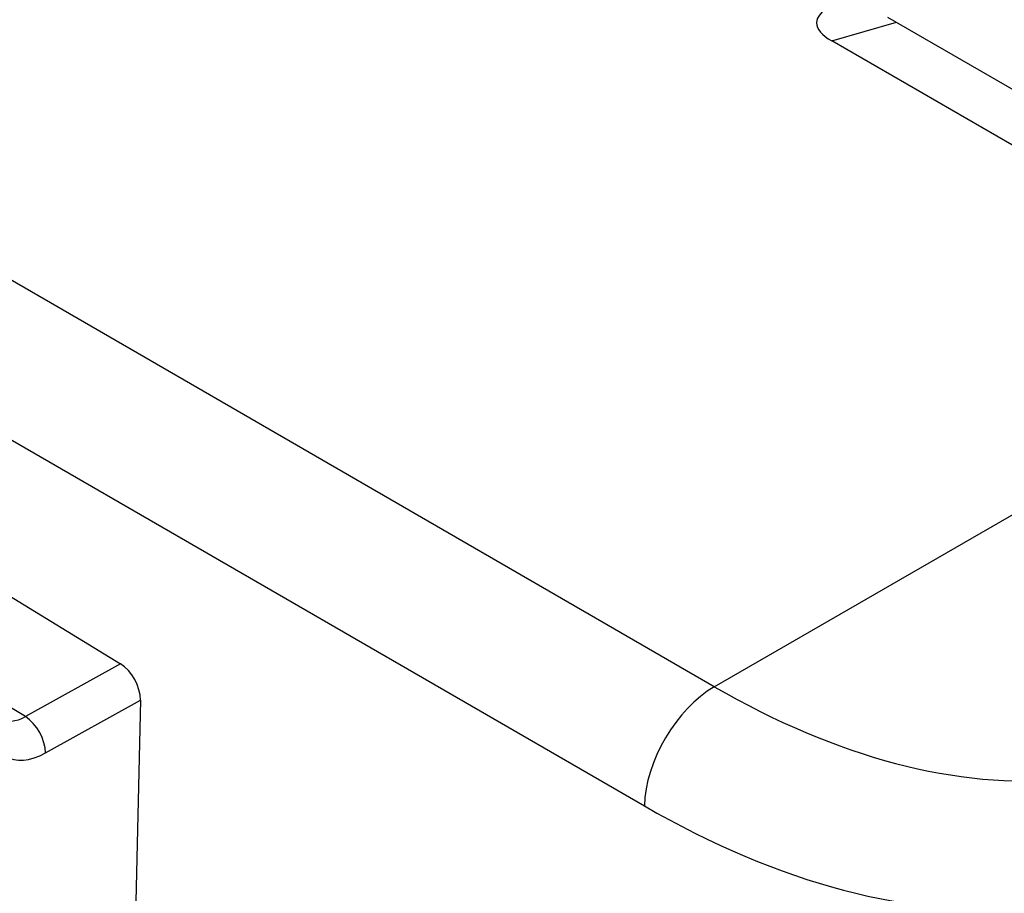
# Model space of a CAD drawing. Units: millimetres. Extents: x 41005 to 43788, y 1908 to 4241.
# Drawn here: x 43203 to 43303, y 2218 to 2306 of the extents above; entities that cross this region are included whole.
import ezdxf

# ---------------------------------------------------------------- set-up
doc = ezdxf.new("R2010")
doc.units = ezdxf.units.MM
doc.header["$LTSCALE"] = 15

msp = doc.modelspace()

# ---------------------------------------------------------------- linework, layer by layer
for p, q in [((43273.204, 2238.765), (43049.69, 2367.943)), ((43042.618, 2355.913), (43266.132, 2226.735)), ((43285.083, 2303.999), (43291.62, 2305.886)), ((43290.713, 2306.41), (43337.382, 2279.465)), ((43335.638, 2274.811), (43285.083, 2303.999)), ((43137.805, 2287.104), (43213.192, 2241.095)), ((43273.204, 2238.765), (43335.638, 2274.811)), ((43213.192, 2241.095), (43203.591, 2235.747)), ((43203.591, 2235.747), (43200.777, 2237.46)), ((43205.617, 2232.086), (43215.198, 2237.423)), ((43215.198, 2237.423), (43213.863, 2178.807))]:
    msp.add_line(p, q)
for centre, major_axis, ratio, start_param, end_param in [((43313.543, 2305.824), (-30, 0), 0.19245, 5.961435, 6.604936), ((43213.078, 2238.649), (1.438, -2.633), 0.592221, 0.799063, 2.342597), ((43273.204, 2230.6), (5.004, 8.658), 0.577646, 0.785655, 2.330276), ((43275.24, 2321.59), (-47.728, 87.901), 0.593388, 2.371724, 2.894039), ((43205.617, 2238.621), (4.104, 6.867), 0.58762, 2.36462, 3.935416), ((43203.533, 2239.867), (-2.542, -4.306), 0.603326, 0.002022, 0.790478), ((43203.533, 2233.332), (-1.46, 2.621), 0.567461, 3.9358, 5.479335), ((43268.168, 2317.725), (52.734, -96.558), 0.591953, 5.511833, 6.034148)]:
    msp.add_ellipse(centre, major_axis=major_axis, ratio=ratio, start_param=start_param, end_param=end_param)

doc.saveas('drawing.dxf')
